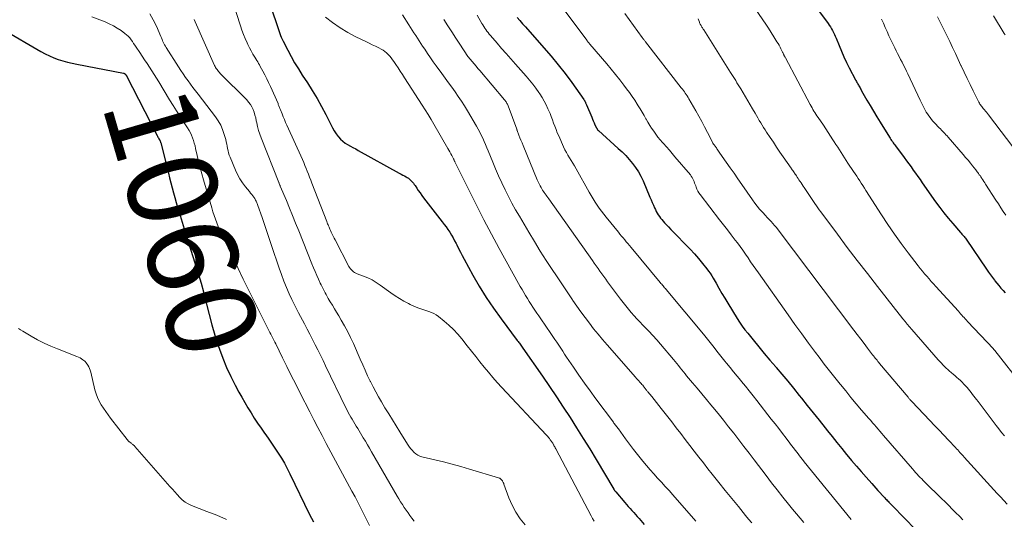
# Model space of a CAD drawing. Units: feet. Extents: x 1920000 to 1925000, y 500000 to 505010.
# Drawn here: x 1921118 to 1921338, y 501071 to 501183 of the extents above; entities that cross this region are included whole.
import ezdxf
from ezdxf.enums import TextEntityAlignment as Align

# ---------------------------------------------------------------- set-up
doc = ezdxf.new("R2010")
doc.units = ezdxf.units.FT
doc.header["$LTSCALE"] = 100
doc.header["$MEASUREMENT"] = 0
for name, color, linetype, lineweight in [('CONTOUR INDEX', 32, 'Continuous', 25), ('CONTOUR INDEX LABEL', 7, 'Continuous', 15), ('CONTOUR INTERMEDIATE', 40, 'Continuous', 15)]:
    doc.layers.add(name, color=color, linetype=linetype, lineweight=lineweight)
doc.styles.add('slant', font='romans.shx', dxfattribs={"oblique": 14.999978})

msp = doc.modelspace()

# ---------------------------------------------------------------- linework, layer by layer
at = {"layer": 'CONTOUR INDEX', "flags": 128}
for points, elevation in [([(1921173.38, 501188.27), (1921175.65, 501181.42), (1921175.8, 501180.98), (1921175.95, 501180.54), (1921176.1, 501180.11), (1921176.25, 501179.68), (1921176.42, 501179.25), (1921176.59, 501178.82), (1921176.79, 501178.4), (1921176.99, 501177.99), (1921178.03, 501175.95), (1921178.79, 501174.54), (1921179.57, 501173.14), (1921180.4, 501171.76), (1921181.26, 501170.41), (1921182.41, 501168.66), (1921183.51, 501166.94), (1921184.56, 501165.18), (1921185.55, 501163.4), (1921186.51, 501161.59), (1921187.68, 501159.27), (1921188.03, 501158.62), (1921188.41, 501157.97), (1921188.83, 501157.35), (1921189.27, 501156.74), (1921189.36, 501156.63), (1921189.8, 501156.12), (1921190.28, 501155.66), (1921190.81, 501155.26), (1921191.38, 501154.91), (1921191.98, 501154.59), (1921192.57, 501154.27), (1921193.17, 501153.94), (1921193.76, 501153.61), (1921202.88, 501148.57), (1921203.27, 501148.35), (1921203.66, 501148.14), (1921204.04, 501147.93), (1921204.43, 501147.71), (1921204.65, 501147.6), (1921204.92, 501147.43), (1921205.17, 501147.24), (1921205.41, 501147.03), (1921205.62, 501146.8), (1921205.83, 501146.56), (1921206.02, 501146.3), (1921206.21, 501146.04), (1921206.39, 501145.78), (1921206.76, 501145.22), (1921207.12, 501144.68), (1921207.5, 501144.14), (1921207.88, 501143.61), (1921208.28, 501143.09), (1921212.47, 501137.72), (1921212.91, 501137.15), (1921213.33, 501136.57), (1921213.73, 501135.98), (1921214.13, 501135.38), (1921214.5, 501134.77), (1921214.86, 501134.15), (1921215.21, 501133.52), (1921215.53, 501132.88), (1921215.69, 501132.57), (1921216.09, 501131.78), (1921216.49, 501130.99), (1921216.91, 501130.2), (1921217.33, 501129.42), (1921219.26, 501125.87), (1921220.71, 501123.35), (1921222.23, 501120.88), (1921223.85, 501118.48), (1921225.55, 501116.12), (1921229.18, 501111.28), (1921229.34, 501111.07), (1921229.5, 501110.86), (1921229.66, 501110.66), (1921229.82, 501110.45), (1921229.98, 501110.24), (1921230.13, 501110.03), (1921230.28, 501109.82), (1921230.44, 501109.61), (1921234.8, 501103.32), (1921236.35, 501101.04), (1921237.9, 501098.76), (1921239.41, 501096.46), (1921240.92, 501094.15), (1921242.39, 501091.83), (1921243.86, 501089.49), (1921245.3, 501087.14), (1921246.72, 501084.78), (1921250.66, 501078.18), (1921250.71, 501078.1), (1921250.76, 501078.02), (1921250.81, 501077.94), (1921250.86, 501077.86), (1921250.92, 501077.78), (1921250.97, 501077.71), (1921251.03, 501077.63), (1921251.09, 501077.56), (1921253.1, 501075.21), (1921253.49, 501074.75), (1921253.89, 501074.3), (1921254.29, 501073.85), (1921254.7, 501073.4), (1921255.11, 501072.95), (1921255.51, 501072.5), (1921255.91, 501072.05), (1921256.31, 501071.6), (1921257.42, 501070.3)], 1040), ([(1921296.29, 501184.76), (1921298.4, 501181.89), (1921298.66, 501181.51), (1921298.92, 501181.12), (1921299.16, 501180.72), (1921299.39, 501180.31), (1921299.6, 501179.9), (1921299.8, 501179.48), (1921299.99, 501179.06), (1921300.17, 501178.63), (1921300.85, 501176.97), (1921301.39, 501175.71), (1921301.94, 501174.47), (1921302.52, 501173.24), (1921303.13, 501172.01), (1921304.48, 501169.38), (1921304.59, 501169.18), (1921304.7, 501168.97), (1921304.81, 501168.77), (1921304.92, 501168.58), (1921305.04, 501168.38), (1921305.16, 501168.18), (1921305.27, 501167.98), (1921305.39, 501167.78), (1921305.4, 501167.76), (1921305.52, 501167.55), (1921305.64, 501167.34), (1921305.76, 501167.13), (1921305.88, 501166.92), (1921307.07, 501164.85), (1921307.79, 501163.6), (1921308.51, 501162.37), (1921309.26, 501161.14), (1921310.01, 501159.91), (1921312.07, 501156.59), (1921312.23, 501156.34), (1921312.4, 501156.09), (1921312.56, 501155.84), (1921312.73, 501155.59), (1921312.91, 501155.34), (1921313.08, 501155.1), (1921313.26, 501154.86), (1921313.43, 501154.61), (1921315.35, 501152.03), (1921315.86, 501151.33), (1921316.37, 501150.63), (1921316.88, 501149.93), (1921317.38, 501149.23), (1921317.89, 501148.53), (1921318.39, 501147.82), (1921318.89, 501147.11), (1921319.39, 501146.41), (1921322.35, 501142.2), (1921323.26, 501140.94), (1921324.2, 501139.71), (1921325.17, 501138.51), (1921326.18, 501137.33), (1921327.9, 501135.36), (1921328.06, 501135.18), (1921328.22, 501135), (1921328.38, 501134.81), (1921328.54, 501134.62), (1921328.69, 501134.44), (1921328.84, 501134.24), (1921328.99, 501134.05), (1921329.13, 501133.85), (1921333.7, 501127.17), (1921334.14, 501126.54), (1921334.58, 501125.92), (1921335.04, 501125.3), (1921335.51, 501124.69), (1921335.58, 501124.6), (1921336.02, 501124.05), (1921336.46, 501123.5), (1921336.91, 501122.95), (1921337.37, 501122.41), (1921337.83, 501121.87)], 1000), ([(1921229.14, 501183.26), (1921229.75, 501182.56), (1921230.36, 501181.85), (1921230.97, 501181.16), (1921235.11, 501176.5), (1921236.73, 501174.61), (1921238.3, 501172.7), (1921239.82, 501170.73), (1921241.3, 501168.73), (1921244, 501164.95), (1921244.09, 501164.81), (1921244.18, 501164.68), (1921244.25, 501164.54), (1921244.33, 501164.39), (1921244.4, 501164.25), (1921244.47, 501164.1), (1921244.54, 501163.95), (1921244.6, 501163.8), (1921245.74, 501161.02), (1921245.92, 501160.6), (1921246.1, 501160.18), (1921246.29, 501159.76), (1921246.48, 501159.34), (1921246.83, 501158.62), (1921246.86, 501158.57), (1921246.88, 501158.51), (1921246.91, 501158.46), (1921246.94, 501158.41), (1921246.97, 501158.36), (1921247, 501158.31), (1921247.03, 501158.26), (1921247.07, 501158.22), (1921247.12, 501158.17), (1921247.16, 501158.12), (1921247.21, 501158.08), (1921247.25, 501158.04), (1921251.67, 501154.08), (1921252.51, 501153.29), (1921253.32, 501152.48), (1921254.09, 501151.62), (1921254.83, 501150.74), (1921255.51, 501149.82), (1921256.14, 501148.86), (1921256.69, 501147.86), (1921257.18, 501146.82), (1921258.73, 501143.24), (1921258.99, 501142.64), (1921259.25, 501142.03), (1921259.51, 501141.43), (1921259.77, 501140.83), (1921259.94, 501140.45), (1921260.13, 501140.05), (1921260.33, 501139.65), (1921260.57, 501139.27), (1921260.82, 501138.91), (1921261.08, 501138.55), (1921261.36, 501138.2), (1921261.65, 501137.86), (1921261.95, 501137.53), (1921262.35, 501137.1), (1921262.86, 501136.57), (1921263.37, 501136.03), (1921263.89, 501135.5), (1921264.4, 501134.97), (1921266.73, 501132.61), (1921267.69, 501131.6), (1921268.64, 501130.57), (1921269.55, 501129.52), (1921270.45, 501128.45), (1921271.41, 501127.26), (1921271.79, 501126.76), (1921272.16, 501126.25), (1921272.5, 501125.72), (1921272.83, 501125.18), (1921273.47, 501124.03), (1921274.1, 501122.91), (1921274.75, 501121.79), (1921275.41, 501120.69), (1921276.08, 501119.58), (1921278.15, 501116.19), (1921278.7, 501115.34), (1921279.26, 501114.51), (1921279.86, 501113.69), (1921280.49, 501112.9), (1921281.69, 501111.42), (1921282.94, 501109.9), (1921284.19, 501108.39), (1921285.46, 501106.89), (1921286.73, 501105.39), (1921286.81, 501105.3), (1921288.13, 501103.76), (1921289.43, 501102.2), (1921290.71, 501100.64), (1921291.98, 501099.06), (1921292.45, 501098.47), (1921293.76, 501096.82), (1921295.08, 501095.16), (1921296.4, 501093.51), (1921297.72, 501091.85), (1921298.24, 501091.2), (1921299.3, 501089.87), (1921300.36, 501088.55), (1921301.44, 501087.24), (1921302.52, 501085.92), (1921302.59, 501085.83), (1921303.64, 501084.58), (1921304.7, 501083.33), (1921305.78, 501082.09), (1921306.86, 501080.86), (1921308.13, 501079.42), (1921308.58, 501078.92), (1921309.03, 501078.41), (1921309.49, 501077.91), (1921309.95, 501077.41), (1921310.52, 501076.79), (1921310.69, 501076.6), (1921310.87, 501076.41), (1921311.04, 501076.22), (1921311.22, 501076.03), (1921311.4, 501075.84), (1921311.58, 501075.66), (1921311.76, 501075.47), (1921311.94, 501075.29), (1921311.96, 501075.27), (1921312.15, 501075.07), (1921312.34, 501074.88), (1921312.53, 501074.68), (1921312.72, 501074.49), (1921320.54, 501066.46)], 1020), ([(1921114.65, 501180.54), (1921123.02, 501175.66), (1921123.97, 501175.15), (1921124.93, 501174.68), (1921125.92, 501174.27), (1921126.93, 501173.9), (1921127.95, 501173.58), (1921128.99, 501173.29), (1921130.03, 501173.04), (1921131.08, 501172.82), (1921141.45, 501170.84), (1921141.53, 501170.82), (1921141.61, 501170.79), (1921141.68, 501170.75), (1921141.75, 501170.7), (1921141.86, 501170.63), (1921141.87, 501170.61), (1921141.89, 501170.6), (1921141.9, 501170.58), (1921141.92, 501170.56), (1921141.97, 501170.48), (1921141.98, 501170.46), (1921141.99, 501170.44), (1921142, 501170.42), (1921142.01, 501170.4), (1921148.92, 501156.98), (1921149.02, 501156.79), (1921149.13, 501156.59), (1921149.23, 501156.4), (1921149.34, 501156.2), (1921149.47, 501155.98), (1921149.51, 501155.9), (1921149.55, 501155.82), (1921149.59, 501155.73), (1921149.63, 501155.65), (1921149.67, 501155.56), (1921149.7, 501155.47), (1921149.72, 501155.38), (1921149.75, 501155.29), (1921151.45, 501148.58), (1921151.73, 501147.48), (1921152.01, 501146.39), (1921152.3, 501145.3), (1921152.58, 501144.21), (1921152.88, 501143.12), (1921153.18, 501142.04), (1921153.5, 501140.95), (1921153.83, 501139.87), (1921155.19, 501135.43), (1921155.78, 501133.53), (1921156.38, 501131.64), (1921156.98, 501129.75), (1921157.58, 501127.87), (1921158.17, 501125.98), (1921158.73, 501124.07), (1921159.24, 501122.16), (1921159.72, 501120.24), (1921159.92, 501119.4), (1921160.5, 501117.07), (1921161.13, 501114.74), (1921161.83, 501112.44), (1921162.57, 501110.14), (1921162.82, 501109.39), (1921163.58, 501107.32), (1921164.41, 501105.28), (1921165.34, 501103.29), (1921166.34, 501101.32), (1921167.16, 501099.81), (1921167.81, 501098.63), (1921168.48, 501097.46), (1921169.16, 501096.3), (1921169.86, 501095.14), (1921170.59, 501094), (1921171.33, 501092.87), (1921172.09, 501091.76), (1921172.87, 501090.65), (1921172.92, 501090.57), (1921173.69, 501089.5), (1921174.44, 501088.41), (1921175.19, 501087.32), (1921175.92, 501086.22), (1921176.62, 501085.1), (1921177.3, 501083.96), (1921177.92, 501082.8), (1921178.52, 501081.62), (1921182.89, 501072.55), (1921183.31, 501071.7), (1921183.75, 501070.86)], 1060)]:
    msp.add_lwpolyline(points, dxfattribs=dict(at, elevation=elevation))
at = {"layer": 'CONTOUR INTERMEDIATE', "flags": 128}
for points, elevation in [([(1921164.91, 501189.45), (1921167.48, 501181.38), (1921167.81, 501180.42), (1921168.16, 501179.46), (1921168.55, 501178.52), (1921168.97, 501177.59), (1921169.15, 501177.2), (1921169.51, 501176.48), (1921169.88, 501175.77), (1921170.28, 501175.07), (1921170.7, 501174.38), (1921171.15, 501173.66), (1921171.35, 501173.34), (1921171.54, 501173.01), (1921171.73, 501172.68), (1921171.92, 501172.34), (1921172.47, 501171.31), (1921172.93, 501170.45), (1921173.36, 501169.59), (1921173.78, 501168.72), (1921174.18, 501167.84), (1921175.87, 501164.04), (1921175.94, 501163.86), (1921176.01, 501163.69), (1921176.08, 501163.52), (1921176.15, 501163.34), (1921176.21, 501163.17), (1921176.28, 501162.99), (1921176.35, 501162.82), (1921176.42, 501162.64), (1921176.78, 501161.74), (1921177.03, 501161.11), (1921177.29, 501160.49), (1921177.56, 501159.87), (1921177.83, 501159.25), (1921181.31, 501151.58), (1921181.6, 501150.93), (1921181.87, 501150.29), (1921182.14, 501149.63), (1921182.4, 501148.98), (1921182.65, 501148.32), (1921182.91, 501147.66), (1921183.16, 501147), (1921183.41, 501146.34), (1921186.74, 501137.78), (1921186.84, 501137.53), (1921186.93, 501137.29), (1921187.03, 501137.04), (1921187.13, 501136.79), (1921187.24, 501136.55), (1921187.34, 501136.3), (1921187.45, 501136.06), (1921187.55, 501135.81), (1921187.73, 501135.42), (1921187.93, 501134.98), (1921188.14, 501134.54), (1921188.36, 501134.11), (1921188.58, 501133.68), (1921191.67, 501127.79), (1921191.83, 501127.52), (1921192.01, 501127.26), (1921192.21, 501127.02), (1921192.43, 501126.8), (1921192.67, 501126.6), (1921192.93, 501126.42), (1921193.2, 501126.27), (1921193.49, 501126.15), (1921194.91, 501125.63), (1921195.9, 501125.23), (1921196.85, 501124.77), (1921197.77, 501124.22), (1921198.65, 501123.63), (1921200.98, 501121.9), (1921201.93, 501121.24), (1921202.9, 501120.61), (1921203.9, 501120.04), (1921204.92, 501119.5), (1921205.29, 501119.32), (1921206.16, 501118.92), (1921207.03, 501118.55), (1921207.93, 501118.23), (1921208.83, 501117.93), (1921209.5, 501117.72), (1921210.06, 501117.52), (1921210.6, 501117.27), (1921211.11, 501116.97), (1921211.6, 501116.62), (1921212.87, 501115.61), (1921213.94, 501114.7), (1921214.96, 501113.74), (1921215.91, 501112.71), (1921216.82, 501111.63), (1921218.04, 501110.07), (1921218.97, 501108.88), (1921219.9, 501107.7), (1921220.84, 501106.53), (1921221.78, 501105.36), (1921222.74, 501104.2), (1921223.71, 501103.06), (1921224.71, 501101.94), (1921225.72, 501100.83), (1921235.62, 501090.27), (1921235.8, 501090.07), (1921235.97, 501089.87), (1921236.15, 501089.66), (1921236.31, 501089.45), (1921236.41, 501089.33), (1921236.53, 501089.18), (1921236.64, 501089.03), (1921236.75, 501088.87), (1921236.85, 501088.71), (1921236.96, 501088.55), (1921237.06, 501088.38), (1921237.16, 501088.22), (1921237.25, 501088.05), (1921237.29, 501087.98), (1921237.41, 501087.77), (1921237.52, 501087.57), (1921237.63, 501087.36), (1921237.74, 501087.15), (1921245.62, 501072.26), (1921245.95, 501071.66), (1921246.28, 501071.06)], 1044), ([(1921239.2, 501185.54), (1921244.64, 501178.17), (1921244.73, 501178.06), (1921244.81, 501177.94), (1921244.9, 501177.83), (1921244.99, 501177.71), (1921245.08, 501177.6), (1921245.18, 501177.49), (1921245.27, 501177.38), (1921245.36, 501177.26), (1921249.09, 501172.9), (1921250.07, 501171.72), (1921251.04, 501170.54), (1921251.99, 501169.34), (1921252.93, 501168.13), (1921253.51, 501167.36), (1921254.13, 501166.52), (1921254.74, 501165.67), (1921255.32, 501164.8), (1921255.89, 501163.92), (1921256.1, 501163.58), (1921256.54, 501162.86), (1921256.97, 501162.14), (1921257.4, 501161.41), (1921257.81, 501160.67), (1921257.86, 501160.59), (1921258.26, 501159.89), (1921258.67, 501159.21), (1921259.1, 501158.55), (1921259.55, 501157.89), (1921260.02, 501157.24), (1921260.5, 501156.61), (1921261.01, 501156), (1921261.53, 501155.39), (1921261.76, 501155.14), (1921262.4, 501154.42), (1921263.04, 501153.7), (1921263.67, 501152.96), (1921264.29, 501152.23), (1921267.72, 501148.17), (1921267.93, 501147.9), (1921268.12, 501147.61), (1921268.28, 501147.31), (1921268.43, 501147), (1921268.55, 501146.67), (1921268.68, 501146.35), (1921268.8, 501146.02), (1921268.91, 501145.7), (1921269, 501145.45), (1921269.18, 501145.01), (1921269.38, 501144.58), (1921269.63, 501144.18), (1921269.9, 501143.79), (1921274.23, 501138.19), (1921275.1, 501137.06), (1921275.98, 501135.93), (1921276.85, 501134.79), (1921277.71, 501133.66), (1921278.21, 501133.01), (1921278.82, 501132.19), (1921279.42, 501131.37), (1921280, 501130.53), (1921280.57, 501129.69), (1921281.14, 501128.84), (1921281.71, 501128), (1921282.29, 501127.16), (1921282.87, 501126.33), (1921289.51, 501116.97), (1921291.01, 501114.87), (1921292.53, 501112.78), (1921294.06, 501110.71), (1921295.6, 501108.64), (1921296.41, 501107.57), (1921297.56, 501106.05), (1921298.72, 501104.55), (1921299.9, 501103.05), (1921301.09, 501101.56), (1921301.15, 501101.48), (1921302.32, 501100.04), (1921303.49, 501098.61), (1921304.68, 501097.19), (1921305.88, 501095.78), (1921307.48, 501093.92), (1921307.89, 501093.44), (1921308.3, 501092.97), (1921308.71, 501092.49), (1921309.12, 501092.02), (1921309.53, 501091.55), (1921309.94, 501091.07), (1921310.35, 501090.6), (1921310.76, 501090.13), (1921317.21, 501082.67), (1921317.55, 501082.29), (1921317.88, 501081.91), (1921318.22, 501081.54), (1921318.56, 501081.17), (1921318.91, 501080.8), (1921319.26, 501080.44), (1921319.62, 501080.08), (1921319.98, 501079.72), (1921323.67, 501076.11), (1921324.47, 501075.32), (1921325.27, 501074.53), (1921326.07, 501073.73), (1921326.86, 501072.93), (1921327.65, 501072.12), (1921328.43, 501071.31)], 1016), ([(1921282.06, 501185.29), (1921283.87, 501182.68), (1921284.5, 501181.75), (1921285.12, 501180.83), (1921285.73, 501179.89), (1921286.32, 501178.94), (1921287.02, 501177.82), (1921287.26, 501177.43), (1921287.48, 501177.04), (1921287.7, 501176.64), (1921287.91, 501176.23), (1921288.21, 501175.64), (1921288.26, 501175.53), (1921288.32, 501175.42), (1921288.37, 501175.31), (1921288.42, 501175.19), (1921288.47, 501175.08), (1921288.53, 501174.97), (1921288.58, 501174.86), (1921288.63, 501174.74), (1921288.65, 501174.72), (1921288.71, 501174.6), (1921288.77, 501174.48), (1921288.83, 501174.36), (1921288.89, 501174.23), (1921294.41, 501163.86), (1921294.62, 501163.49), (1921294.82, 501163.13), (1921295.03, 501162.76), (1921295.25, 501162.4), (1921295.48, 501162.04), (1921295.7, 501161.69), (1921295.93, 501161.34), (1921296.17, 501160.98), (1921297.35, 501159.24), (1921297.89, 501158.43), (1921298.43, 501157.62), (1921298.96, 501156.8), (1921299.49, 501155.98), (1921299.79, 501155.51), (1921300.16, 501154.92), (1921300.54, 501154.33), (1921300.92, 501153.74), (1921301.29, 501153.15), (1921301.67, 501152.57), (1921302.05, 501151.98), (1921302.44, 501151.4), (1921302.82, 501150.82), (1921304.07, 501148.95), (1921304.42, 501148.43), (1921304.77, 501147.9), (1921305.11, 501147.37), (1921305.46, 501146.84), (1921305.8, 501146.31), (1921306.14, 501145.78), (1921306.48, 501145.25), (1921306.82, 501144.72), (1921310.3, 501139.3), (1921311.73, 501137.14), (1921313.19, 501135), (1921314.7, 501132.9), (1921316.24, 501130.82), (1921318.46, 501127.9), (1921318.93, 501127.31), (1921319.4, 501126.72), (1921319.89, 501126.15), (1921320.39, 501125.58), (1921320.9, 501125.02), (1921321.4, 501124.46), (1921321.91, 501123.9), (1921322.41, 501123.34), (1921327.42, 501117.8), (1921327.68, 501117.52), (1921327.93, 501117.23), (1921328.19, 501116.95), (1921328.45, 501116.66), (1921328.71, 501116.38), (1921328.96, 501116.09), (1921329.22, 501115.81), (1921329.49, 501115.53), (1921335.23, 501109.4), (1921335.27, 501109.36), (1921335.31, 501109.31), (1921335.35, 501109.27), (1921335.38, 501109.23), (1921335.42, 501109.18), (1921335.46, 501109.14), (1921335.49, 501109.09), (1921335.53, 501109.05), (1921341.73, 501101.2)], 1004), ([(1921134.37, 501183.35), (1921137.34, 501182.23), (1921138.28, 501181.83), (1921139.19, 501181.39), (1921140.07, 501180.87), (1921140.91, 501180.31), (1921141.77, 501179.68), (1921142.15, 501179.37), (1921142.51, 501179.04), (1921142.84, 501178.68), (1921143.14, 501178.29), (1921143.43, 501177.88), (1921143.71, 501177.47), (1921143.99, 501177.06), (1921144.27, 501176.65), (1921145.09, 501175.42), (1921145.63, 501174.61), (1921146.16, 501173.8), (1921146.69, 501172.99), (1921147.22, 501172.17), (1921147.74, 501171.36), (1921148.26, 501170.54), (1921148.78, 501169.71), (1921149.29, 501168.89), (1921151.73, 501164.89), (1921152.49, 501163.66), (1921153.26, 501162.43), (1921154.04, 501161.21), (1921154.83, 501160), (1921155.74, 501158.62), (1921156.06, 501158.09), (1921156.36, 501157.55), (1921156.61, 501157), (1921156.84, 501156.42), (1921157.04, 501155.84), (1921157.22, 501155.25), (1921157.38, 501154.65), (1921157.52, 501154.05), (1921157.85, 501152.5), (1921158.17, 501151.12), (1921158.5, 501149.76), (1921158.87, 501148.39), (1921159.26, 501147.04), (1921161.12, 501140.81), (1921161.38, 501139.97), (1921161.66, 501139.14), (1921161.94, 501138.31), (1921162.24, 501137.48), (1921162.56, 501136.66), (1921162.9, 501135.85), (1921163.25, 501135.04), (1921163.62, 501134.25), (1921166.96, 501127.32), (1921168.12, 501124.94), (1921169.28, 501122.56), (1921170.47, 501120.19), (1921171.66, 501117.82), (1921173.62, 501113.96), (1921173.84, 501113.53), (1921174.06, 501113.1), (1921174.28, 501112.67), (1921174.49, 501112.24), (1921174.71, 501111.81), (1921174.92, 501111.38), (1921175.14, 501110.95), (1921175.35, 501110.52), (1921176.87, 501107.44), (1921177.85, 501105.47), (1921178.83, 501103.5), (1921179.82, 501101.53), (1921180.82, 501099.57), (1921182.94, 501095.4), (1921183.85, 501093.64), (1921184.76, 501091.88), (1921185.69, 501090.12), (1921186.62, 501088.37), (1921192.33, 501077.76), (1921193.03, 501076.44), (1921193.72, 501075.12), (1921194.4, 501073.79), (1921195.06, 501072.46), (1921196.22, 501070.09)], 1056), ([(1921147.29, 501184.03), (1921148.09, 501182.68), (1921148.79, 501181.27), (1921149.76, 501178.98), (1921149.9, 501178.67), (1921150.03, 501178.36), (1921150.17, 501178.05), (1921150.31, 501177.74), (1921150.46, 501177.43), (1921150.62, 501177.14), (1921150.79, 501176.84), (1921150.96, 501176.55), (1921153.73, 501172.21), (1921154.24, 501171.43), (1921154.76, 501170.66), (1921155.29, 501169.9), (1921155.83, 501169.14), (1921156.38, 501168.4), (1921156.93, 501167.65), (1921157.49, 501166.91), (1921158.06, 501166.17), (1921161.93, 501161.13), (1921162.55, 501160.21), (1921163.1, 501159.26), (1921163.53, 501158.25), (1921163.89, 501157.2), (1921164.23, 501156.03), (1921164.35, 501155.54), (1921164.47, 501155.05), (1921164.57, 501154.55), (1921164.65, 501154.05), (1921164.74, 501153.55), (1921164.86, 501153.06), (1921165.01, 501152.58), (1921165.19, 501152.11), (1921166.39, 501149.26), (1921166.86, 501148.27), (1921167.38, 501147.32), (1921167.98, 501146.41), (1921168.64, 501145.54), (1921169.53, 501144.44), (1921169.77, 501144.13), (1921170.01, 501143.82), (1921170.24, 501143.51), (1921170.47, 501143.19), (1921170.68, 501142.88), (1921170.79, 501142.71), (1921170.89, 501142.53), (1921170.99, 501142.35), (1921171.08, 501142.16), (1921171.16, 501141.97), (1921171.24, 501141.77), (1921171.31, 501141.58), (1921171.38, 501141.38), (1921172.33, 501138.67), (1921172.87, 501137.12), (1921173.4, 501135.56), (1921173.93, 501134.01), (1921174.45, 501132.45), (1921176.13, 501127.4), (1921176.64, 501125.96), (1921177.18, 501124.52), (1921177.77, 501123.1), (1921178.38, 501121.7), (1921178.95, 501120.45), (1921179.31, 501119.68), (1921179.68, 501118.92), (1921180.07, 501118.16), (1921180.46, 501117.41), (1921181.75, 501115), (1921182.36, 501113.84), (1921182.96, 501112.68), (1921183.56, 501111.52), (1921184.16, 501110.35), (1921184.74, 501109.18), (1921185.33, 501108), (1921185.9, 501106.83), (1921186.48, 501105.65), (1921191, 501096.32), (1921191.26, 501095.79), (1921191.52, 501095.27), (1921191.8, 501094.75), (1921192.08, 501094.24), (1921192.37, 501093.73), (1921192.67, 501093.22), (1921192.97, 501092.72), (1921193.28, 501092.22), (1921193.3, 501092.19), (1921193.62, 501091.67), (1921193.94, 501091.15), (1921194.25, 501090.63), (1921194.56, 501090.11), (1921194.87, 501089.61), (1921195.33, 501088.84), (1921195.79, 501088.06), (1921196.24, 501087.29), (1921196.7, 501086.51), (1921202.43, 501076.63), (1921202.81, 501075.99), (1921203.19, 501075.35), (1921203.59, 501074.72), (1921203.99, 501074.1), (1921204.4, 501073.48), (1921204.83, 501072.88), (1921205.27, 501072.28), (1921205.71, 501071.69), (1921206.21, 501071.06)], 1052), ([(1921157.18, 501182.78), (1921157.39, 501182.28), (1921161.73, 501172.55), (1921161.85, 501172.31), (1921161.98, 501172.07), (1921162.13, 501171.84), (1921162.29, 501171.62), (1921162.45, 501171.4), (1921162.63, 501171.19), (1921162.81, 501170.99), (1921163, 501170.79), (1921168.91, 501164.88), (1921169.33, 501164.39), (1921169.72, 501163.88), (1921170.03, 501163.32), (1921170.31, 501162.74), (1921170.53, 501162.12), (1921170.73, 501161.5), (1921170.9, 501160.87), (1921171.04, 501160.24), (1921171.13, 501159.79), (1921171.32, 501158.93), (1921171.55, 501158.07), (1921171.82, 501157.24), (1921172.12, 501156.41), (1921176.04, 501146.48), (1921176.07, 501146.42), (1921176.09, 501146.35), (1921176.12, 501146.29), (1921176.15, 501146.23), (1921176.2, 501146.1), (1921176.23, 501146.04), (1921176.28, 501145.91), (1921176.3, 501145.85), (1921176.33, 501145.78), (1921176.36, 501145.72), (1921176.38, 501145.66), (1921177.73, 501142.44), (1921178.42, 501140.76), (1921179.12, 501139.09), (1921179.8, 501137.41), (1921180.48, 501135.73), (1921183.43, 501128.35), (1921183.78, 501127.49), (1921184.14, 501126.63), (1921184.52, 501125.77), (1921184.9, 501124.92), (1921185.27, 501124.09), (1921185.48, 501123.66), (1921185.68, 501123.22), (1921185.9, 501122.79), (1921186.12, 501122.35), (1921186.34, 501121.93), (1921186.58, 501121.5), (1921186.82, 501121.08), (1921187.06, 501120.66), (1921187.51, 501119.93), (1921187.98, 501119.14), (1921188.45, 501118.36), (1921188.92, 501117.58), (1921189.39, 501116.79), (1921189.97, 501115.82), (1921190.7, 501114.54), (1921191.4, 501113.24), (1921192.05, 501111.92), (1921192.67, 501110.58), (1921194.18, 501107.1), (1921194.73, 501105.88), (1921195.28, 501104.66), (1921195.84, 501103.44), (1921196.42, 501102.23), (1921196.47, 501102.12), (1921197.04, 501100.98), (1921197.63, 501099.84), (1921198.26, 501098.73), (1921198.91, 501097.62), (1921199.69, 501096.32), (1921200.52, 501094.97), (1921201.35, 501093.61), (1921202.18, 501092.26), (1921203.01, 501090.91), (1921204.7, 501088.19), (1921205.02, 501087.72), (1921205.36, 501087.26), (1921205.73, 501086.84), (1921206.12, 501086.43), (1921206.22, 501086.33), (1921206.6, 501086.02), (1921207.01, 501085.75), (1921207.45, 501085.55), (1921207.92, 501085.4), (1921210.83, 501084.72), (1921212.77, 501084.24), (1921214.7, 501083.74), (1921216.62, 501083.21), (1921218.54, 501082.65), (1921224.99, 501080.7), (1921225.12, 501080.65), (1921225.25, 501080.59), (1921225.37, 501080.52), (1921225.48, 501080.43), (1921225.59, 501080.34), (1921225.69, 501080.23), (1921225.77, 501080.12), (1921225.85, 501080), (1921225.89, 501079.94), (1921225.98, 501079.78), (1921226.06, 501079.63), (1921226.14, 501079.46), (1921226.2, 501079.29), (1921227.32, 501076.26), (1921228.03, 501074.63), (1921228.84, 501073.06), (1921229.83, 501071.59), (1921230.93, 501070.19)], 1048), ([(1921186.42, 501183.31), (1921188.03, 501182.09), (1921189.7, 501180.94), (1921191.43, 501179.91), (1921193.22, 501178.96), (1921195.43, 501177.88), (1921196.15, 501177.52), (1921196.87, 501177.17), (1921197.59, 501176.81), (1921198.31, 501176.45), (1921198.84, 501176.18), (1921199.27, 501175.93), (1921199.69, 501175.65), (1921200.07, 501175.33), (1921200.43, 501174.98), (1921200.77, 501174.61), (1921201.09, 501174.22), (1921201.4, 501173.82), (1921201.69, 501173.41), (1921202.12, 501172.78), (1921202.62, 501172.04), (1921203.11, 501171.3), (1921203.59, 501170.56), (1921204.08, 501169.82), (1921208.01, 501163.7), (1921208.67, 501162.65), (1921209.32, 501161.6), (1921209.96, 501160.54), (1921210.58, 501159.47), (1921213.7, 501154.05), (1921213.92, 501153.66), (1921214.14, 501153.28), (1921214.35, 501152.89), (1921214.57, 501152.5), (1921214.97, 501151.76), (1921214.98, 501151.74), (1921214.99, 501151.73), (1921215, 501151.71), (1921215.01, 501151.69), (1921215.04, 501151.63), (1921215.04, 501151.61), (1921215.05, 501151.6), (1921215.06, 501151.58), (1921215.07, 501151.56), (1921215.12, 501151.43), (1921215.16, 501151.34), (1921215.2, 501151.26), (1921215.24, 501151.18), (1921215.28, 501151.1), (1921218.42, 501144.7), (1921220.05, 501141.44), (1921221.72, 501138.19), (1921223.43, 501134.96), (1921225.17, 501131.75), (1921229.46, 501123.97), (1921229.84, 501123.3), (1921230.22, 501122.62), (1921230.61, 501121.96), (1921231.01, 501121.29), (1921231.41, 501120.63), (1921231.82, 501119.98), (1921232.25, 501119.33), (1921232.67, 501118.69), (1921233.11, 501118.04), (1921233.55, 501117.4), (1921233.98, 501116.75), (1921234.42, 501116.11), (1921236.64, 501112.85), (1921237.09, 501112.2), (1921237.53, 501111.54), (1921237.97, 501110.88), (1921238.4, 501110.22), (1921238.84, 501109.56), (1921239.28, 501108.9), (1921239.72, 501108.24), (1921240.16, 501107.59), (1921241.69, 501105.34), (1921242.91, 501103.56), (1921244.15, 501101.8), (1921245.41, 501100.06), (1921246.68, 501098.32), (1921250.57, 501093.09), (1921250.71, 501092.9), (1921250.85, 501092.71), (1921250.99, 501092.53), (1921251.13, 501092.34), (1921251.27, 501092.15), (1921251.41, 501091.96), (1921251.54, 501091.77), (1921251.68, 501091.59), (1921253.28, 501089.38), (1921254.15, 501088.2), (1921255.03, 501087.04), (1921255.94, 501085.89), (1921256.86, 501084.75), (1921257.12, 501084.44), (1921257.93, 501083.47), (1921258.75, 501082.51), (1921259.58, 501081.57), (1921260.43, 501080.64), (1921261.28, 501079.71), (1921262.13, 501078.78), (1921262.97, 501077.84), (1921263.8, 501076.9), (1921268.97, 501071.03)], 1036), ([(1921203.6, 501183.8), (1921205.02, 501181.57), (1921205.4, 501180.98), (1921205.78, 501180.38), (1921206.16, 501179.79), (1921206.54, 501179.2), (1921206.93, 501178.6), (1921207.31, 501178.01), (1921207.7, 501177.42), (1921208.09, 501176.83), (1921208.55, 501176.14), (1921209.18, 501175.21), (1921209.82, 501174.28), (1921210.46, 501173.36), (1921211.12, 501172.45), (1921212.35, 501170.74), (1921213.09, 501169.72), (1921213.83, 501168.7), (1921214.57, 501167.69), (1921215.3, 501166.67), (1921216.03, 501165.64), (1921216.73, 501164.6), (1921217.4, 501163.54), (1921218.05, 501162.47), (1921220.08, 501159.03), (1921220.46, 501158.36), (1921220.82, 501157.69), (1921221.16, 501157.01), (1921221.48, 501156.32), (1921221.79, 501155.62), (1921222.09, 501154.91), (1921222.39, 501154.21), (1921222.68, 501153.5), (1921223.69, 501151.04), (1921224.34, 501149.49), (1921225.01, 501147.94), (1921225.72, 501146.41), (1921226.44, 501144.88), (1921227.2, 501143.38), (1921227.98, 501141.88), (1921228.8, 501140.41), (1921229.64, 501138.95), (1921231.73, 501135.41), (1921233, 501133.31), (1921234.29, 501131.21), (1921235.61, 501129.14), (1921236.95, 501127.08), (1921237.88, 501125.68), (1921238.78, 501124.34), (1921239.68, 501122.99), (1921240.59, 501121.65), (1921241.5, 501120.31), (1921241.57, 501120.21), (1921242.46, 501118.93), (1921243.36, 501117.66), (1921244.28, 501116.4), (1921245.22, 501115.15), (1921246.18, 501113.92), (1921247.15, 501112.71), (1921248.15, 501111.51), (1921249.17, 501110.33), (1921255.51, 501103.1), (1921255.75, 501102.83), (1921255.98, 501102.57), (1921256.22, 501102.31), (1921256.46, 501102.04), (1921256.57, 501101.92), (1921256.75, 501101.72), (1921256.93, 501101.51), (1921257.1, 501101.3), (1921257.27, 501101.09), (1921257.39, 501100.94), (1921257.5, 501100.8), (1921257.61, 501100.66), (1921257.72, 501100.52), (1921257.82, 501100.38), (1921257.93, 501100.24), (1921258.03, 501100.11), (1921258.14, 501099.97), (1921258.25, 501099.83), (1921259.11, 501098.8), (1921259.64, 501098.14), (1921260.17, 501097.49), (1921260.7, 501096.82), (1921261.22, 501096.16), (1921263.58, 501093.14), (1921264.58, 501091.84), (1921265.59, 501090.54), (1921266.6, 501089.23), (1921267.6, 501087.93), (1921268.6, 501086.62), (1921269.61, 501085.32), (1921270.62, 501084.03), (1921271.64, 501082.73), (1921272.61, 501081.51), (1921274.05, 501079.69), (1921275.5, 501077.88), (1921276.96, 501076.08), (1921278.43, 501074.28), (1921280.03, 501072.33), (1921280.7, 501071.51), (1921281.38, 501070.69)], 1032), ([(1921212.83, 501182.79), (1921213.71, 501181.4), (1921214.59, 501180.01), (1921215.48, 501178.63), (1921216.38, 501177.26), (1921218.18, 501174.53), (1921218.24, 501174.45), (1921219.12, 501173.42), (1921219.55, 501172.91), (1921219.98, 501172.41), (1921220.41, 501171.9), (1921220.85, 501171.39), (1921226.34, 501164.9), (1921226.46, 501164.76), (1921226.57, 501164.6), (1921226.68, 501164.44), (1921226.78, 501164.28), (1921226.87, 501164.11), (1921226.96, 501163.94), (1921227.04, 501163.77), (1921227.11, 501163.59), (1921229.04, 501158.36), (1921229.07, 501158.29), (1921229.09, 501158.22), (1921229.12, 501158.14), (1921229.15, 501158.07), (1921229.54, 501157.04), (1921229.76, 501156.45), (1921229.99, 501155.87), (1921230.22, 501155.29), (1921230.46, 501154.71), (1921233.62, 501147.06), (1921233.81, 501146.62), (1921234.02, 501146.18), (1921234.24, 501145.75), (1921234.48, 501145.33), (1921234.62, 501145.08), (1921234.8, 501144.79), (1921234.98, 501144.5), (1921235.18, 501144.22), (1921235.37, 501143.94), (1921235.58, 501143.67), (1921235.78, 501143.4), (1921235.98, 501143.12), (1921236.17, 501142.85), (1921245.9, 501129.11), (1921246.33, 501128.52), (1921246.75, 501127.92), (1921247.17, 501127.33), (1921247.59, 501126.73), (1921248.02, 501126.14), (1921248.44, 501125.54), (1921248.87, 501124.95), (1921249.3, 501124.37), (1921252.17, 501120.48), (1921252.74, 501119.72), (1921253.33, 501118.97), (1921253.94, 501118.24), (1921254.56, 501117.51), (1921255.19, 501116.8), (1921255.83, 501116.1), (1921256.49, 501115.41), (1921257.15, 501114.72), (1921257.61, 501114.25), (1921258.5, 501113.33), (1921259.37, 501112.39), (1921260.23, 501111.44), (1921261.06, 501110.47), (1921263.98, 501107.02), (1921264.35, 501106.58), (1921264.72, 501106.13), (1921265.08, 501105.68), (1921265.44, 501105.23), (1921265.8, 501104.77), (1921266.16, 501104.32), (1921266.53, 501103.87), (1921266.9, 501103.43), (1921268.21, 501101.86), (1921269.24, 501100.64), (1921270.26, 501099.41), (1921271.29, 501098.18), (1921272.31, 501096.95), (1921272.74, 501096.44), (1921273.92, 501095), (1921275.09, 501093.55), (1921276.24, 501092.09), (1921277.39, 501090.62), (1921278.52, 501089.15), (1921279.66, 501087.67), (1921280.79, 501086.19), (1921281.92, 501084.71), (1921284.6, 501081.19), (1921285.83, 501079.59), (1921287.07, 501077.99), (1921288.33, 501076.41), (1921289.59, 501074.84), (1921290.51, 501073.71), (1921291.33, 501072.71), (1921292.16, 501071.71), (1921293, 501070.72)], 1028), ([(1921220.2, 501183.77), (1921221.28, 501181.92), (1921221.49, 501181.57), (1921221.71, 501181.22), (1921221.94, 501180.87), (1921222.17, 501180.53), (1921222.42, 501180.2), (1921222.67, 501179.87), (1921222.93, 501179.55), (1921223.19, 501179.23), (1921224.67, 501177.51), (1921225.68, 501176.34), (1921226.69, 501175.18), (1921227.72, 501174.02), (1921228.74, 501172.87), (1921231.17, 501170.16), (1921231.91, 501169.29), (1921232.63, 501168.4), (1921233.31, 501167.49), (1921233.97, 501166.55), (1921234.19, 501166.22), (1921234.7, 501165.42), (1921235.17, 501164.6), (1921235.61, 501163.76), (1921236.01, 501162.9), (1921236.16, 501162.57), (1921236.46, 501161.86), (1921236.75, 501161.15), (1921237.02, 501160.43), (1921237.27, 501159.71), (1921237.53, 501158.99), (1921237.8, 501158.27), (1921238.09, 501157.56), (1921238.4, 501156.86), (1921239.49, 501154.42), (1921239.79, 501153.79), (1921240.11, 501153.17), (1921240.45, 501152.56), (1921240.82, 501151.96), (1921241.19, 501151.36), (1921241.55, 501150.76), (1921241.91, 501150.16), (1921242.25, 501149.55), (1921245.2, 501144.29), (1921245.62, 501143.56), (1921246.05, 501142.84), (1921246.49, 501142.13), (1921246.95, 501141.43), (1921247.43, 501140.74), (1921247.91, 501140.06), (1921248.42, 501139.39), (1921248.94, 501138.74), (1921251.68, 501135.4), (1921252.04, 501134.98), (1921252.39, 501134.55), (1921252.75, 501134.13), (1921253.1, 501133.71), (1921253.46, 501133.29), (1921253.82, 501132.87), (1921254.17, 501132.44), (1921254.53, 501132.02), (1921261.02, 501124.2), (1921261.18, 501124.01), (1921261.34, 501123.82), (1921261.5, 501123.62), (1921261.67, 501123.43), (1921261.83, 501123.24), (1921261.99, 501123.05), (1921262.15, 501122.86), (1921262.31, 501122.67), (1921270.64, 501112.67), (1921271.25, 501111.93), (1921271.86, 501111.19), (1921272.45, 501110.44), (1921273.04, 501109.69), (1921273.63, 501108.94), (1921274.22, 501108.18), (1921274.82, 501107.44), (1921275.42, 501106.69), (1921275.78, 501106.24), (1921276.57, 501105.27), (1921277.36, 501104.3), (1921278.15, 501103.33), (1921278.94, 501102.37), (1921279.1, 501102.18), (1921279.97, 501101.11), (1921280.84, 501100.05), (1921281.7, 501098.97), (1921282.55, 501097.89), (1921285.76, 501093.79), (1921286.59, 501092.73), (1921287.41, 501091.67), (1921288.23, 501090.6), (1921289.05, 501089.53), (1921289.89, 501088.42), (1921290.28, 501087.9), (1921290.68, 501087.38), (1921291.08, 501086.86), (1921291.48, 501086.35), (1921291.89, 501085.83), (1921292.29, 501085.31), (1921292.7, 501084.8), (1921293.11, 501084.29), (1921303.57, 501071.41)], 1024), ([(1921253.11, 501184.11), (1921256.97, 501178.8), (1921257.06, 501178.68), (1921257.15, 501178.55), (1921257.25, 501178.43), (1921257.34, 501178.31), (1921257.44, 501178.18), (1921257.53, 501178.06), (1921257.63, 501177.94), (1921257.72, 501177.82), (1921265.71, 501167.6), (1921265.94, 501167.3), (1921266.17, 501167), (1921266.39, 501166.69), (1921266.6, 501166.38), (1921266.81, 501166.07), (1921267.02, 501165.75), (1921267.21, 501165.43), (1921267.41, 501165.1), (1921268.91, 501162.47), (1921269.58, 501161.27), (1921270.25, 501160.06), (1921270.9, 501158.84), (1921271.53, 501157.62), (1921272.72, 501155.3), (1921272.76, 501155.23), (1921272.8, 501155.16), (1921272.84, 501155.09), (1921272.88, 501155.03), (1921272.93, 501154.96), (1921272.98, 501154.9), (1921273.03, 501154.84), (1921273.07, 501154.77), (1921273.2, 501154.61), (1921273.31, 501154.46), (1921273.41, 501154.32), (1921273.52, 501154.17), (1921273.62, 501154.01), (1921273.7, 501153.89), (1921273.85, 501153.68), (1921273.99, 501153.46), (1921274.14, 501153.25), (1921274.29, 501153.04), (1921275.73, 501151), (1921276.61, 501149.77), (1921277.47, 501148.53), (1921278.33, 501147.29), (1921279.19, 501146.05), (1921281.57, 501142.59), (1921282.07, 501141.89), (1921282.58, 501141.21), (1921283.13, 501140.55), (1921283.7, 501139.91), (1921284.58, 501138.95), (1921284.72, 501138.8), (1921284.86, 501138.65), (1921285, 501138.5), (1921285.14, 501138.36), (1921285.69, 501137.79), (1921286.1, 501137.35), (1921286.5, 501136.91), (1921286.88, 501136.44), (1921287.25, 501135.97), (1921304.15, 501113.61), (1921304.91, 501112.61), (1921305.67, 501111.61), (1921306.43, 501110.6), (1921307.19, 501109.6), (1921308.33, 501108.09), (1921308.52, 501107.84), (1921308.71, 501107.6), (1921308.9, 501107.35), (1921309.1, 501107.11), (1921309.3, 501106.87), (1921309.49, 501106.62), (1921309.69, 501106.38), (1921309.89, 501106.15), (1921316.21, 501098.64), (1921316.31, 501098.51), (1921316.42, 501098.39), (1921316.52, 501098.27), (1921316.63, 501098.15), (1921316.74, 501098.03), (1921316.85, 501097.91), (1921316.96, 501097.79), (1921317.07, 501097.68), (1921321.05, 501093.47), (1921322.09, 501092.37), (1921323.12, 501091.28), (1921324.16, 501090.18), (1921325.2, 501089.09), (1921326.78, 501087.42), (1921327.02, 501087.16), (1921327.27, 501086.9), (1921327.51, 501086.63), (1921327.76, 501086.37), (1921328, 501086.11), (1921328.24, 501085.84), (1921328.49, 501085.58), (1921328.73, 501085.31), (1921336.09, 501077.24), (1921336.82, 501076.44), (1921337.56, 501075.64), (1921338.3, 501074.85)], 1012), ([(1921269.43, 501182.93), (1921269.73, 501182.17), (1921269.79, 501182.04), (1921269.85, 501181.91), (1921269.91, 501181.78), (1921269.97, 501181.66), (1921270.04, 501181.54), (1921270.11, 501181.42), (1921270.18, 501181.3), (1921270.26, 501181.18), (1921270.3, 501181.11), (1921270.4, 501180.96), (1921270.5, 501180.81), (1921270.6, 501180.66), (1921270.69, 501180.51), (1921276.7, 501171.01), (1921276.99, 501170.55), (1921277.28, 501170.09), (1921277.56, 501169.63), (1921277.84, 501169.17), (1921278.11, 501168.71), (1921278.39, 501168.24), (1921278.67, 501167.78), (1921278.94, 501167.31), (1921279.46, 501166.45), (1921280, 501165.55), (1921280.53, 501164.65), (1921281.06, 501163.75), (1921281.59, 501162.85), (1921282.13, 501161.93), (1921282.45, 501161.39), (1921282.76, 501160.86), (1921283.08, 501160.32), (1921283.4, 501159.78), (1921283.72, 501159.25), (1921284.05, 501158.72), (1921284.38, 501158.19), (1921284.72, 501157.67), (1921285.48, 501156.53), (1921286.21, 501155.44), (1921286.94, 501154.35), (1921287.68, 501153.27), (1921288.42, 501152.19), (1921290.15, 501149.7), (1921290.28, 501149.51), (1921290.42, 501149.31), (1921290.55, 501149.12), (1921290.68, 501148.93), (1921290.82, 501148.73), (1921290.95, 501148.54), (1921291.08, 501148.34), (1921291.22, 501148.15), (1921291.34, 501147.97), (1921291.53, 501147.68), (1921291.73, 501147.39), (1921291.92, 501147.1), (1921292.11, 501146.81), (1921292.18, 501146.71), (1921292.41, 501146.37), (1921292.63, 501146.03), (1921292.86, 501145.69), (1921293.08, 501145.35), (1921294.23, 501143.61), (1921294.54, 501143.15), (1921294.85, 501142.69), (1921295.16, 501142.23), (1921295.47, 501141.77), (1921295.79, 501141.31), (1921296.11, 501140.86), (1921296.43, 501140.41), (1921296.76, 501139.97), (1921300.48, 501134.96), (1921302.69, 501132.02), (1921304.91, 501129.09), (1921307.16, 501126.18), (1921309.42, 501123.29), (1921315.05, 501116.14), (1921315.55, 501115.52), (1921316.05, 501114.9), (1921316.56, 501114.3), (1921317.08, 501113.7), (1921322.95, 501107), (1921323.29, 501106.62), (1921323.63, 501106.24), (1921323.98, 501105.87), (1921324.34, 501105.51), (1921324.71, 501105.15), (1921325.08, 501104.8), (1921325.46, 501104.46), (1921325.85, 501104.13), (1921325.88, 501104.1), (1921326.29, 501103.76), (1921326.69, 501103.42), (1921327.09, 501103.07), (1921327.49, 501102.72), (1921327.9, 501102.35), (1921328.28, 501101.98), (1921328.65, 501101.59), (1921329.01, 501101.19), (1921329.35, 501100.8), (1921329.67, 501100.43), (1921329.99, 501100.06), (1921330.3, 501099.67), (1921330.6, 501099.29), (1921330.9, 501098.9), (1921331.2, 501098.51), (1921331.5, 501098.12), (1921331.8, 501097.73), (1921335.87, 501092.38), (1921336.46, 501091.6), (1921337.06, 501090.82), (1921337.67, 501090.05)], 1008), ([(1921310.27, 501182.85), (1921310.72, 501181.94), (1921311.15, 501181.03), (1921311.56, 501180.11), (1921311.97, 501179.18), (1921312.39, 501178.27), (1921312.83, 501177.35), (1921313.27, 501176.45), (1921313.57, 501175.84), (1921313.9, 501175.19), (1921314.23, 501174.54), (1921314.56, 501173.9), (1921314.89, 501173.25), (1921315.22, 501172.61), (1921315.55, 501171.96), (1921315.86, 501171.31), (1921316.17, 501170.66), (1921318.91, 501164.81), (1921319.12, 501164.37), (1921319.34, 501163.92), (1921319.56, 501163.48), (1921319.78, 501163.04), (1921320.02, 501162.6), (1921320.27, 501162.17), (1921320.54, 501161.75), (1921320.81, 501161.34), (1921320.83, 501161.33), (1921321.13, 501160.92), (1921321.44, 501160.52), (1921321.77, 501160.14), (1921322.11, 501159.77), (1921323.17, 501158.66), (1921323.41, 501158.4), (1921323.66, 501158.14), (1921323.91, 501157.88), (1921324.16, 501157.63), (1921324.41, 501157.37), (1921324.66, 501157.11), (1921324.9, 501156.85), (1921325.14, 501156.58), (1921328.52, 501152.7), (1921329.05, 501152.07), (1921329.58, 501151.45), (1921330.09, 501150.82), (1921330.6, 501150.18), (1921331.28, 501149.32), (1921331.45, 501149.11), (1921331.61, 501148.89), (1921331.78, 501148.67), (1921331.94, 501148.45), (1921332.09, 501148.22), (1921332.25, 501148), (1921332.4, 501147.77), (1921332.56, 501147.54), (1921332.67, 501147.37), (1921332.88, 501147.05), (1921333.08, 501146.73), (1921333.29, 501146.42), (1921333.5, 501146.1), (1921335.79, 501142.54), (1921336.34, 501141.7), (1921336.89, 501140.85), (1921337.44, 501140.01), (1921337.99, 501139.17)], 996), ([(1921322.79, 501183.4), (1921323.24, 501182.5), (1921323.69, 501181.6), (1921324.13, 501180.7), (1921325.5, 501177.86), (1921326.13, 501176.53), (1921326.76, 501175.21), (1921327.38, 501173.88), (1921328, 501172.54), (1921328.05, 501172.44), (1921328.7, 501171.05), (1921329.35, 501169.67), (1921330.02, 501168.3), (1921330.7, 501166.93), (1921331.98, 501164.39), (1921332.1, 501164.17), (1921332.22, 501163.96), (1921332.36, 501163.76), (1921332.5, 501163.56), (1921332.65, 501163.37), (1921332.81, 501163.18), (1921332.96, 501162.99), (1921333.12, 501162.81), (1921333.26, 501162.65), (1921333.48, 501162.38), (1921333.71, 501162.12), (1921333.92, 501161.84), (1921334.14, 501161.57), (1921340.94, 501152.58)], 992), ([(1921335.23, 501183.63), (1921337.64, 501179.67), (1921337.82, 501179.38)], 988), ([(1921118.03, 501113.96), (1921118.52, 501113.65), (1921119.01, 501113.35), (1921120.86, 501112.27), (1921122.3, 501111.47), (1921123.76, 501110.72), (1921125.25, 501110.04), (1921126.77, 501109.41), (1921131.08, 501107.74), (1921131.43, 501107.59), (1921131.77, 501107.41), (1921132.1, 501107.21), (1921132.41, 501106.99), (1921132.83, 501106.67), (1921132.92, 501106.59), (1921133.01, 501106.5), (1921133.08, 501106.41), (1921133.15, 501106.31), (1921133.49, 501105.8), (1921133.7, 501105.44), (1921133.89, 501105.06), (1921134.04, 501104.67), (1921134.16, 501104.26), (1921135.1, 501100.29), (1921135.35, 501099.42), (1921135.66, 501098.57), (1921136.04, 501097.76), (1921136.48, 501096.96), (1921136.98, 501096.2), (1921137.49, 501095.44), (1921138.02, 501094.7), (1921138.57, 501093.98), (1921142.28, 501089.21), (1921142.33, 501089.14), (1921142.39, 501089.07), (1921142.45, 501089), (1921142.51, 501088.93), (1921142.58, 501088.86), (1921142.64, 501088.8), (1921142.71, 501088.74), (1921142.79, 501088.68), (1921143.18, 501088.39), (1921143.28, 501088.31), (1921143.39, 501088.23), (1921143.5, 501088.15), (1921143.6, 501088.06), (1921143.7, 501087.98), (1921143.8, 501087.89), (1921143.89, 501087.8), (1921143.98, 501087.7), (1921151.79, 501078.79), (1921152.33, 501078.17), (1921152.88, 501077.56), (1921153.42, 501076.95), (1921153.97, 501076.34), (1921154.55, 501075.78), (1921155.17, 501075.28), (1921155.86, 501074.88), (1921156.59, 501074.54), (1921160.05, 501073.23), (1921162.23, 501072.36), (1921164.39, 501071.42)], 1064)]:
    msp.add_lwpolyline(points, dxfattribs=dict(at, elevation=elevation))

# ---------------------------------------------------------------- texts
at = {"layer": 'CONTOUR INDEX LABEL', "style": 'slant', "oblique": 15}
msp.add_text('1060', height=20, rotation=286.2536, dxfattribs=at).set_placement((1921154.53, 501137.77, 1060), align=Align.MIDDLE_CENTER)

doc.saveas('drawing.dxf')
